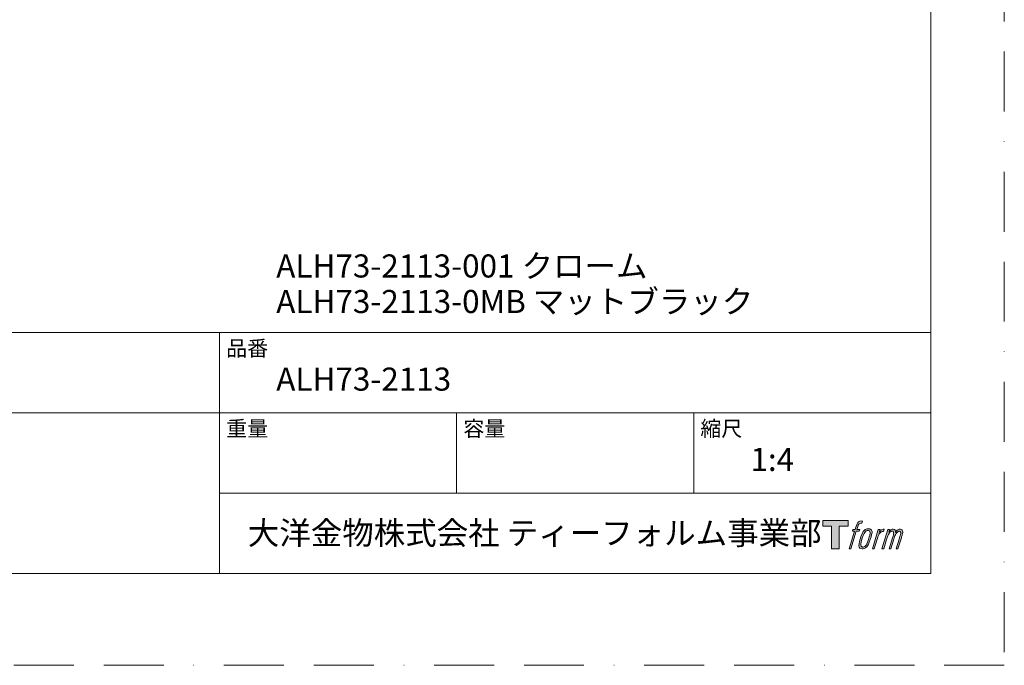
# Model space of a CAD drawing. Units: millimetres. Extents: x 0 to 840, y 0 to 1188.
# Drawn here: x 423 to 840, y 0 to 273 of the extents above; entities that cross this region are included whole.
import ezdxf

# ---------------------------------------------------------------- set-up
doc = ezdxf.new("R2010")
doc.units = ezdxf.units.MM
doc.header["$LTSCALE"] = 2
doc.linetypes.add('BORDER', pattern=[44.45, 12.7, -6.35, 12.7, -6.35, 0, -6.35])
doc.layers.add('BORDER', color=4, linetype='BORDER', lineweight=20, plot=False)
doc.layers.add('TEMPLATE', color=7, linetype='Continuous', lineweight=20)
doc.styles.add('ＭＳ ゴシック', font='msgothic.ttc', dxfattribs={"bigfont": 'ＭＳ ゴシック'})

msp = doc.modelspace()

# ---------------------------------------------------------------- hatches: boundary and pattern name
at = {"layer": 'TEMPLATE'}
h = msp.add_hatch(color=256, dxfattribs=at)
h.paths.add_polyline_path([(773.83, 61.34), (773.83, 58.98), (770.08, 58.98), (770.08, 49.34), (766.79, 49.34), (766.79, 58.98), (763.11, 58.98), (763.11, 61.34)])
edge = h.paths.add_edge_path()
edge.add_spline(control_points=[(778.84, 61.06), (779.31, 61.19), (779.9, 61.08), (779.9, 61.08), (779.9, 61.08), (779.62, 60.22), (779.62, 60.22), (779.62, 60.22), (779.03, 60.36), (778.58, 60), (778.23, 59.72), (778, 58.98), (777.91, 58.7), (777.91, 58.7), (777.53, 57.51), (777.53, 57.51), (777.53, 57.51), (778.8, 57.51), (778.8, 57.51), (778.8, 57.51), (778.6, 56.76), (778.6, 56.76), (778.6, 56.76), (777.32, 56.76), (777.32, 56.76), (777.32, 56.76), (775.02, 49.34), (775.02, 49.34), (775.02, 49.34), (774.3, 49.34), (774.3, 49.34), (774.3, 49.34), (776.6, 56.76), (776.6, 56.76), (776.6, 56.76), (775.65, 56.76), (775.65, 56.76), (775.65, 56.76), (775.85, 57.51), (775.85, 57.51), (775.85, 57.51), (776.81, 57.51), (776.81, 57.51), (776.81, 57.51), (777.15, 58.55), (777.15, 58.55), (777.42, 59.42), (777.65, 59.89), (777.85, 60.24), (778.05, 60.59), (778.44, 60.94), (778.84, 61.06)], knot_values=[0, 0, 0, 0, 1, 1, 1, 2, 2, 2, 3, 3, 3, 4, 4, 4, 5, 5, 5, 6, 6, 6, 7, 7, 7, 8, 8, 8, 9, 9, 9, 10, 10, 10, 11, 11, 11, 12, 12, 12, 13, 13, 13, 14, 14, 14, 15, 15, 15, 16, 16, 16, 17, 17, 17, 17], degree=3, periodic=0)
edge = h.paths.add_edge_path()
edge.add_spline(control_points=[(780.59, 57.06), (780.16, 56.5), (779.83, 55.99), (779.29, 54.41), (778.79, 52.96), (778.48, 51.9), (778.43, 50.62), (778.39, 49.66), (778.97, 49.34), (779.83, 49.34), (780.19, 49.34), (781.12, 49.37), (781.78, 50.18), (782.25, 50.76), (782.67, 51.35), (783.24, 53.3), (783.72, 54.93), (784.05, 55.99), (784.02, 56.59), (784.02, 56.59), (784.02, 56.59), (784.02, 56.59), (783.87, 57.59), (783.14, 57.8), (782.73, 57.8), (782.32, 57.8), (781.22, 57.87), (780.59, 57.06)], knot_values=[0, 0, 0, 0, 1, 1, 1, 2, 2, 2, 3, 3, 3, 4, 4, 4, 5, 5, 5, 6, 6, 6, 7, 7, 7, 8, 8, 8, 9, 9, 9, 9], degree=3, periodic=0)
edge = h.paths.add_edge_path()
edge.add_spline(control_points=[(786.65, 57.48), (786.65, 57.48), (787.39, 57.48), (787.39, 57.48), (787.39, 57.48), (787.06, 56.42), (787.06, 56.42), (787.31, 56.72), (787.71, 57.11), (788.05, 57.31), (788.56, 57.61), (788.85, 57.65), (789.17, 57.64), (789.17, 57.64), (788.86, 56.64), (788.86, 56.64), (788.65, 56.73), (788.03, 56.56), (787.67, 56.31), (787.34, 56.07), (787.12, 55.87), (786.85, 55.38), (786.59, 54.88), (786.38, 54.08), (786.02, 52.92), (786.02, 52.92), (784.91, 49.34), (784.91, 49.34), (784.91, 49.34), (784.19, 49.34), (784.19, 49.34), (784.19, 49.34), (786.65, 57.48), (786.65, 57.48)], knot_values=[0, 0, 0, 0, 1, 1, 1, 2, 2, 2, 3, 3, 3, 4, 4, 4, 5, 5, 5, 6, 6, 6, 7, 7, 7, 8, 8, 8, 9, 9, 9, 10, 10, 10, 11, 11, 11, 11], degree=3, periodic=0)
edge = h.paths.add_edge_path()
edge.add_spline(control_points=[(790.72, 57.48), (790.72, 57.48), (791.37, 57.48), (791.37, 57.48), (791.37, 57.48), (791.04, 56.43), (791.04, 56.43), (791.33, 56.87), (791.58, 57.07), (791.92, 57.32), (792.26, 57.58), (792.66, 57.63), (792.94, 57.63), (793.28, 57.63), (793.62, 57.56), (793.79, 57.18), (793.93, 56.88), (793.93, 56.85), (793.89, 56.26), (794.25, 56.86), (794.5, 57.12), (794.95, 57.37), (795.41, 57.63), (795.68, 57.65), (795.99, 57.6), (796.45, 57.53), (796.75, 57.37), (796.9, 56.87), (797.06, 56.37), (796.97, 56.1), (796.78, 55.31), (796.69, 54.94), (796.57, 54.51), (796.4, 53.98), (796.4, 53.98), (794.95, 49.34), (794.95, 49.34), (794.95, 49.34), (794.19, 49.34), (794.19, 49.34), (794.19, 49.34), (795.46, 53.4), (795.46, 53.4), (795.73, 54.25), (795.91, 54.87), (796, 55.26), (796.12, 55.74), (796.17, 55.9), (796.11, 56.26), (796.06, 56.58), (795.9, 56.8), (795.61, 56.8), (795.31, 56.8), (795.06, 56.77), (794.72, 56.42), (794.38, 56.07), (794.09, 55.66), (793.87, 55.2), (793.65, 54.72), (793.42, 54.13), (793.19, 53.4), (793.19, 53.4), (791.92, 49.34), (791.92, 49.34), (791.92, 49.34), (791.21, 49.34), (791.21, 49.34), (791.21, 49.34), (792.66, 53.98), (792.66, 53.98), (792.82, 54.48), (792.93, 54.88), (793.01, 55.19), (793.14, 55.73), (793.18, 56.1), (793.08, 56.43), (792.98, 56.75), (792.81, 56.83), (792.53, 56.83), (792.29, 56.83), (792.06, 56.73), (791.8, 56.53), (791.46, 56.27), (791.33, 56.06), (791.17, 55.81), (790.95, 55.48), (790.84, 55.26), (790.66, 54.78), (790.47, 54.29), (790.29, 53.72), (790.17, 53.32), (790.17, 53.32), (788.92, 49.34), (788.92, 49.34), (788.92, 49.34), (788.17, 49.34), (788.17, 49.34), (788.17, 49.34), (790.72, 57.48), (790.72, 57.48)], knot_values=[0, 0, 0, 0, 1, 1, 1, 2, 2, 2, 3, 3, 3, 4, 4, 4, 5, 5, 5, 6, 6, 6, 7, 7, 7, 8, 8, 8, 9, 9, 9, 10, 10, 10, 11, 11, 11, 12, 12, 12, 13, 13, 13, 14, 14, 14, 15, 15, 15, 16, 16, 16, 17, 17, 17, 18, 18, 18, 19, 19, 19, 20, 20, 20, 21, 21, 21, 22, 22, 22, 23, 23, 23, 24, 24, 24, 25, 25, 25, 26, 26, 26, 27, 27, 27, 28, 28, 28, 29, 29, 29, 30, 30, 30, 31, 31, 31, 32, 32, 32, 33, 33, 33, 33], degree=3, periodic=0)
edge = h.paths.add_edge_path(flags=16)
edge.add_spline(control_points=[(779.2, 50.86), (779.2, 51.43), (779.38, 52.43), (779.84, 53.78), (780.46, 55.61), (780.84, 56.27), (781.16, 56.6), (781.64, 57.07), (782.29, 57.09), (782.48, 57.07), (782.75, 57.04), (783.13, 56.86), (783.15, 56.27), (783.17, 55.76), (783.02, 54.8), (782.51, 53.3), (781.92, 51.56), (781.56, 50.88), (781.27, 50.58), (780.74, 50.02), (780.16, 50.07), (780.08, 50.07), (779.97, 50.07), (779.2, 50.19), (779.2, 50.86)], knot_values=[0, 0, 0, 0, 1, 1, 1, 2, 2, 2, 3, 3, 3, 4, 4, 4, 5, 5, 5, 6, 6, 6, 7, 7, 7, 8, 8, 8, 8], degree=3, periodic=0)

# ---------------------------------------------------------------- linework, layer by layer
at = {"layer": 'BORDER'}
msp.add_lwpolyline([(0, 0), (0, 1188), (840, 1188), (840, 0)], close=True, dxfattribs=at)
at = {"layer": 'TEMPLATE'}
for p, q in [((808.88, 140.86), (28.88, 140.86)), ((507.68, 38.86), (507.68, 140.86)), ((808.88, 106.86), (28.88, 106.86)), ((608.08, 72.86), (608.08, 106.86)), ((708.48, 72.86), (708.48, 106.86)), ((808.88, 72.86), (507.68, 72.86))]:
    msp.add_line(p, q, dxfattribs=at)
at = {"layer": 'TEMPLATE', "flags": 128}
msp.add_lwpolyline([(808.88, 1158.86), (28.88, 1158.86), (28.88, 38.86), (808.88, 38.86), (808.88, 1158.86)], dxfattribs=at)
at = {"layer": 'TEMPLATE'}
msp.add_lwpolyline([(773.83, 61.34), (773.83, 58.98), (770.08, 58.98), (770.08, 49.34), (766.79, 49.34), (766.79, 58.98), (763.11, 58.98), (763.11, 61.34), (773.83, 61.34)], dxfattribs=at)
for points, knots in [([(778.84, 61.06), (779.31, 61.19), (779.9, 61.08), (779.9, 61.08), (779.9, 61.08), (779.62, 60.22), (779.62, 60.22), (779.62, 60.22), (779.03, 60.36), (778.58, 60), (778.23, 59.72), (778, 58.98), (777.91, 58.7), (777.91, 58.7), (777.53, 57.51), (777.53, 57.51), (777.53, 57.51), (778.8, 57.51), (778.8, 57.51), (778.8, 57.51), (778.6, 56.76), (778.6, 56.76), (778.6, 56.76), (777.32, 56.76), (777.32, 56.76), (777.32, 56.76), (775.02, 49.34), (775.02, 49.34), (775.02, 49.34), (774.3, 49.34), (774.3, 49.34), (774.3, 49.34), (776.6, 56.76), (776.6, 56.76), (776.6, 56.76), (775.65, 56.76), (775.65, 56.76), (775.65, 56.76), (775.85, 57.51), (775.85, 57.51), (775.85, 57.51), (776.81, 57.51), (776.81, 57.51), (776.81, 57.51), (777.15, 58.55), (777.15, 58.55), (777.42, 59.42), (777.65, 59.89), (777.85, 60.24), (778.05, 60.59), (778.44, 60.94), (778.84, 61.06)], [0, 0, 0, 0, 1, 1, 1, 2, 2, 2, 3, 3, 3, 4, 4, 4, 5, 5, 5, 6, 6, 6, 7, 7, 7, 8, 8, 8, 9, 9, 9, 10, 10, 10, 11, 11, 11, 12, 12, 12, 13, 13, 13, 14, 14, 14, 15, 15, 15, 16, 16, 16, 17, 17, 17, 17]), ([(780.59, 57.06), (780.16, 56.5), (779.83, 55.99), (779.29, 54.41), (778.79, 52.96), (778.48, 51.9), (778.43, 50.62), (778.39, 49.66), (778.97, 49.34), (779.83, 49.34), (780.19, 49.34), (781.12, 49.37), (781.78, 50.18), (782.25, 50.76), (782.67, 51.35), (783.24, 53.3), (783.72, 54.93), (784.05, 55.99), (784.02, 56.59), (784.02, 56.59), (784.02, 56.59), (784.02, 56.59), (783.87, 57.59), (783.14, 57.8), (782.73, 57.8), (782.32, 57.8), (781.22, 57.87), (780.59, 57.06)], [0, 0, 0, 0, 1, 1, 1, 2, 2, 2, 3, 3, 3, 4, 4, 4, 5, 5, 5, 6, 6, 6, 7, 7, 7, 8, 8, 8, 9, 9, 9, 9]), ([(779.2, 50.86), (779.2, 51.43), (779.38, 52.43), (779.84, 53.78), (780.46, 55.61), (780.84, 56.27), (781.16, 56.6), (781.64, 57.07), (782.29, 57.09), (782.48, 57.07), (782.75, 57.04), (783.13, 56.86), (783.15, 56.27), (783.17, 55.76), (783.02, 54.8), (782.51, 53.3), (781.92, 51.56), (781.56, 50.88), (781.27, 50.58), (780.74, 50.02), (780.16, 50.07), (780.08, 50.07), (779.97, 50.07), (779.2, 50.19), (779.2, 50.86)], [0, 0, 0, 0, 1, 1, 1, 2, 2, 2, 3, 3, 3, 4, 4, 4, 5, 5, 5, 6, 6, 6, 7, 7, 7, 8, 8, 8, 8]), ([(786.65, 57.48), (786.65, 57.48), (787.39, 57.48), (787.39, 57.48), (787.39, 57.48), (787.06, 56.42), (787.06, 56.42), (787.31, 56.72), (787.71, 57.11), (788.05, 57.31), (788.56, 57.61), (788.85, 57.65), (789.17, 57.64), (789.17, 57.64), (788.86, 56.64), (788.86, 56.64), (788.65, 56.73), (788.03, 56.56), (787.67, 56.31), (787.34, 56.07), (787.12, 55.87), (786.85, 55.38), (786.59, 54.88), (786.38, 54.08), (786.02, 52.92), (786.02, 52.92), (784.91, 49.34), (784.91, 49.34), (784.91, 49.34), (784.19, 49.34), (784.19, 49.34), (784.19, 49.34), (786.65, 57.48), (786.65, 57.48)], [0, 0, 0, 0, 1, 1, 1, 2, 2, 2, 3, 3, 3, 4, 4, 4, 5, 5, 5, 6, 6, 6, 7, 7, 7, 8, 8, 8, 9, 9, 9, 10, 10, 10, 11, 11, 11, 11]), ([(790.72, 57.48), (790.72, 57.48), (791.37, 57.48), (791.37, 57.48), (791.37, 57.48), (791.04, 56.43), (791.04, 56.43), (791.33, 56.87), (791.58, 57.07), (791.92, 57.32), (792.26, 57.58), (792.66, 57.63), (792.94, 57.63), (793.28, 57.63), (793.62, 57.56), (793.79, 57.18), (793.93, 56.88), (793.93, 56.85), (793.89, 56.26), (794.25, 56.86), (794.5, 57.12), (794.95, 57.37), (795.41, 57.63), (795.68, 57.65), (795.99, 57.6), (796.45, 57.53), (796.75, 57.37), (796.9, 56.87), (797.06, 56.37), (796.97, 56.1), (796.78, 55.31), (796.69, 54.94), (796.57, 54.51), (796.4, 53.98), (796.4, 53.98), (794.95, 49.34), (794.95, 49.34), (794.95, 49.34), (794.19, 49.34), (794.19, 49.34), (794.19, 49.34), (795.46, 53.4), (795.46, 53.4), (795.73, 54.25), (795.91, 54.87), (796, 55.26), (796.12, 55.74), (796.17, 55.9), (796.11, 56.26), (796.06, 56.58), (795.9, 56.8), (795.61, 56.8), (795.31, 56.8), (795.06, 56.77), (794.72, 56.42), (794.38, 56.07), (794.09, 55.66), (793.87, 55.2), (793.65, 54.72), (793.42, 54.13), (793.19, 53.4), (793.19, 53.4), (791.92, 49.34), (791.92, 49.34), (791.92, 49.34), (791.21, 49.34), (791.21, 49.34), (791.21, 49.34), (792.66, 53.98), (792.66, 53.98), (792.82, 54.48), (792.93, 54.88), (793.01, 55.19), (793.14, 55.73), (793.18, 56.1), (793.08, 56.43), (792.98, 56.75), (792.81, 56.83), (792.53, 56.83), (792.29, 56.83), (792.06, 56.73), (791.8, 56.53), (791.46, 56.27), (791.33, 56.06), (791.17, 55.81), (790.95, 55.48), (790.84, 55.26), (790.66, 54.78), (790.47, 54.29), (790.29, 53.72), (790.17, 53.32), (790.17, 53.32), (788.92, 49.34), (788.92, 49.34), (788.92, 49.34), (788.17, 49.34), (788.17, 49.34), (788.17, 49.34), (790.72, 57.48), (790.72, 57.48)], [0, 0, 0, 0, 1, 1, 1, 2, 2, 2, 3, 3, 3, 4, 4, 4, 5, 5, 5, 6, 6, 6, 7, 7, 7, 8, 8, 8, 9, 9, 9, 10, 10, 10, 11, 11, 11, 12, 12, 12, 13, 13, 13, 14, 14, 14, 15, 15, 15, 16, 16, 16, 17, 17, 17, 18, 18, 18, 19, 19, 19, 20, 20, 20, 21, 21, 21, 22, 22, 22, 23, 23, 23, 24, 24, 24, 25, 25, 25, 26, 26, 26, 27, 27, 27, 28, 28, 28, 29, 29, 29, 30, 30, 30, 31, 31, 31, 32, 32, 32, 33, 33, 33, 33])]:
    msp.add_open_spline(points, degree=3, knots=knots, dxfattribs=at)

# ---------------------------------------------------------------- texts
at = {"layer": 'TEMPLATE', "attachment_point": 1, "line_spacing_factor": 0.782827, "style": 'ＭＳ ゴシック'}
for s, insert, char_height in [('ALH73-2113-001 クローム', (531.68, 173.97), 9.773), ('ALH73-2113-0MB マットブラック', (531.68, 158.92), 9.773), ('品番', (510.48, 137.49), 6.515), ('ALH73-2113', (531.68, 126.06), 9.773), ('重量', (510.48, 103.49), 6.515), ('容量', (610.88, 103.49), 6.515), ('縮尺', (711.28, 103.49), 6.515), ('{1:4}', (732.48, 92.06), 9.773), ('大洋金物株式会社 ティーフォルム事業部', (519.63, 60.89), 9.773)]:
    msp.add_mtext(s, dxfattribs=dict(at, insert=insert, char_height=char_height))

doc.saveas('drawing.dxf')
